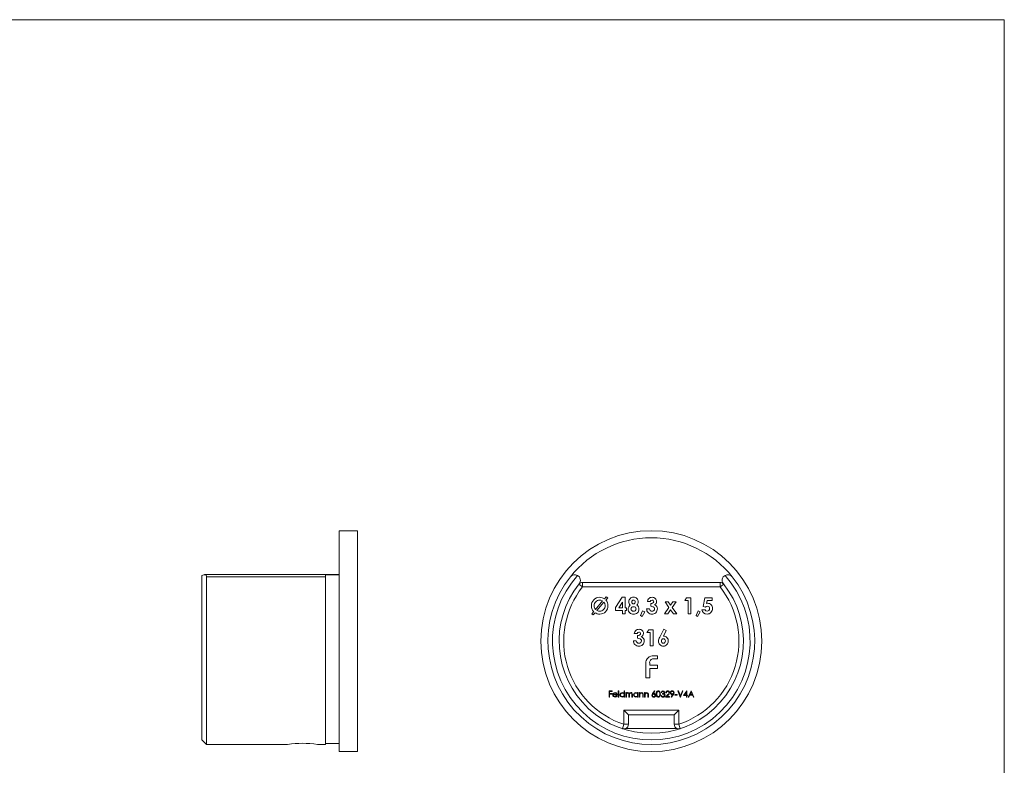
# Model space of a CAD drawing. Units: millimetres. Extents: x 7 to 438, y 7 to 308.
# Drawn here: x 223 to 438, y 144 to 308 of the extents above; entities that cross this region are included whole.
import ezdxf

# ---------------------------------------------------------------- set-up
doc = ezdxf.new("R2010")
doc.units = ezdxf.units.MM
doc.header["$LTSCALE"] = 1.5

msp = doc.modelspace()

# ---------------------------------------------------------------- linework, layer by layer
at = {"color": 7, "linetype": 'Continuous', "lineweight": 0}
for q in [(7.5, 307.5), (438, 7.5)]:
    msp.add_line((438, 307.5), q, dxfattribs=at)
at = {"color": 7, "linetype": 'Continuous', "lineweight": 15}
for p, q in [((296.58, 195.77), (292.58, 195.77)), ((292.58, 195.77), (292.58, 147.47)), ((296.58, 195.77), (296.58, 147.47)), ((262.58, 150.02), (262.58, 186)), ((292.58, 186.16), (263.12, 186.16)), ((263.58, 185.69), (263.58, 149.02)), ((263.58, 185.69), (289.58, 185.69)), ((289.58, 186.1), (292.58, 186.1)), ((289.58, 185.69), (289.58, 186.1)), ((289.58, 149.02), (289.58, 185.69)), ((345, 184.09), (345.78, 183.47)), ((345.78, 184.47), (345.78, 183.47)), ((345.78, 184.47), (375.87, 184.47)), ((375.87, 183.47), (345.78, 183.47)), ((375.87, 183.47), (375.87, 184.47)), ((376.65, 184.09), (375.87, 183.47)), ((350.57, 180.86), (350.98, 181.34)), ((351.29, 181.09), (350.86, 180.59)), ((350.98, 181.34), (351.29, 181.09)), ((353.02, 178.97), (354.47, 181.21)), ((354.47, 181.21), (355.13, 181.21)), ((355.13, 181.21), (355.13, 178.92)), ((368.14, 180.54), (368.51, 181.12)), ((368.51, 181.12), (369.49, 181.12)), ((369.49, 181.12), (369.49, 177.62)), ((372.15, 179.18), (372.56, 181.12)), ((372.56, 181.12), (374.15, 181.12)), ((374.15, 181.12), (374.15, 180.54)), ((348.63, 178.57), (350.18, 180.4)), ((350.46, 180.12), (348.94, 178.32)), ((353.02, 178.34), (353.02, 178.97)), ((354.5, 180.11), (353.72, 178.92)), ((353.72, 178.92), (354.5, 178.92)), ((354.5, 178.92), (354.5, 180.11)), ((355.13, 178.92), (355.44, 178.92)), ((355.44, 178.92), (355.44, 178.34)), ((359.79, 178.7), (360.42, 178.7)), ((360.6, 180.27), (359.97, 180.27)), ((360.69, 179.24), (360.69, 179.82)), ((363.7, 177.62), (364.69, 178.99)), ((363.83, 180.18), (364.53, 180.18)), ((364.69, 178.99), (363.83, 180.18)), ((364.53, 180.18), (365.04, 179.48)), ((365.04, 179.48), (365.54, 180.18)), ((366.25, 180.18), (365.39, 178.99)), ((365.39, 178.99), (366.39, 177.62)), ((365.54, 180.18), (366.25, 180.18)), ((368.86, 180.54), (368.14, 180.54)), ((368.86, 177.62), (368.86, 180.54)), ((372.68, 179.06), (372.15, 179.18)), ((373.06, 180.54), (372.92, 179.87)), ((374.15, 180.54), (373.06, 180.54)), ((347.8, 177.59), (348.23, 178.09)), ((348.11, 177.35), (347.8, 177.59)), ((348.53, 177.84), (348.11, 177.35)), ((354.5, 178.34), (353.02, 178.34)), ((354.5, 177.62), (354.5, 178.34)), ((355.13, 177.62), (354.5, 177.62)), ((355.13, 178.34), (355.13, 177.62)), ((355.44, 178.34), (355.13, 178.34)), ((358.5, 177.19), (358.94, 178.27)), ((358.82, 177.04), (358.5, 177.19)), ((359.39, 178.03), (358.82, 177.04)), ((358.94, 178.27), (359.39, 178.03)), ((364.41, 177.62), (363.7, 177.62)), ((365.04, 178.5), (364.41, 177.62)), ((365.68, 177.62), (365.04, 178.5)), ((366.39, 177.62), (365.68, 177.62)), ((369.49, 177.62), (368.86, 177.62)), ((370.62, 177.19), (371.06, 178.27)), ((370.93, 177.04), (370.62, 177.19)), ((371.5, 178.03), (370.93, 177.04)), ((371.06, 178.27), (371.5, 178.03)), ((371.86, 178.47), (372.58, 178.47)), ((357.73, 173.27), (357.1, 173.27)), ((357.82, 172.24), (357.82, 172.82)), ((359.88, 173.54), (360.26, 174.12)), ((360.6, 173.54), (359.88, 173.54)), ((360.26, 174.12), (361.23, 174.12)), ((360.6, 170.62), (360.6, 173.54)), ((361.23, 174.12), (361.23, 170.62)), ((362.66, 172.46), (363.55, 174.21)), ((364.1, 173.93), (363.49, 172.73)), ((363.55, 174.21), (364.1, 173.93)), ((356.92, 171.7), (357.55, 171.7)), ((361.23, 170.62), (360.6, 170.62)), ((361.39, 168.44), (362.19, 168.44)), ((362.19, 168.44), (362.19, 167.75)), ((359.65, 163.62), (359.65, 166.73)), ((360.48, 166.83), (360.48, 166.35)), ((360.48, 166.35), (362.19, 166.35)), ((362.19, 167.75), (361.28, 167.75)), ((362.19, 166.35), (362.19, 165.65)), ((360.48, 163.62), (359.65, 163.62)), ((362.19, 165.65), (360.48, 165.65)), ((360.48, 165.65), (360.48, 163.62)), ((351.6, 160.72), (352.24, 160.72)), ((351.6, 159.4), (351.6, 160.72)), ((351.72, 159.4), (351.6, 159.4)), ((351.72, 160.59), (351.72, 160.18)), ((352.24, 160.59), (351.72, 160.59)), ((351.72, 160.18), (352.24, 160.18)), ((351.72, 160.04), (351.72, 159.4)), ((352.24, 160.04), (351.72, 160.04)), ((352.24, 160.72), (352.24, 160.59)), ((352.24, 160.18), (352.24, 160.04)), ((353.4, 159.86), (352.53, 159.86)), ((352.54, 159.98), (353.28, 159.98)), ((353.24, 159.7), (353.35, 159.65)), ((353.62, 160.76), (353.74, 160.76)), ((353.62, 159.4), (353.62, 160.76)), ((353.74, 159.4), (353.62, 159.4)), ((353.74, 160.76), (353.74, 159.4)), ((354.87, 160.76), (354.99, 160.76)), ((354.87, 160.18), (354.87, 160.76)), ((354.87, 159.4), (354.87, 159.57)), ((354.99, 159.4), (354.87, 159.4)), ((354.99, 160.76), (354.99, 159.4)), ((355.26, 160.37), (355.38, 160.37)), ((355.26, 159.4), (355.26, 160.37)), ((355.38, 159.4), (355.26, 159.4)), ((355.38, 160.37), (355.38, 160.2)), ((355.38, 159.81), (355.38, 159.4)), ((355.92, 159.4), (355.92, 159.89)), ((356.04, 159.4), (355.92, 159.4)), ((356.04, 159.77), (356.04, 159.4)), ((356.58, 159.4), (356.58, 159.92)), ((356.7, 159.4), (356.58, 159.4)), ((356.7, 159.92), (356.7, 159.4)), ((357.84, 160.37), (357.96, 160.37)), ((357.84, 160.19), (357.84, 160.37)), ((357.84, 159.4), (357.84, 159.57)), ((357.96, 159.4), (357.84, 159.4)), ((357.96, 160.37), (357.96, 159.4)), ((358.23, 160.37), (358.35, 160.37)), ((358.23, 159.4), (358.23, 160.37)), ((358.35, 159.4), (358.23, 159.4)), ((358.35, 160.37), (358.35, 160.19)), ((358.35, 159.75), (358.35, 159.4)), ((358.96, 159.4), (358.96, 159.85)), ((359.08, 159.4), (358.96, 159.4)), ((359.08, 159.89), (359.08, 159.4)), ((359.35, 160.37), (359.47, 160.37)), ((359.35, 159.4), (359.35, 160.37)), ((359.47, 159.4), (359.35, 159.4)), ((359.47, 160.37), (359.47, 160.19)), ((359.47, 159.75), (359.47, 159.4)), ((360.08, 159.4), (360.08, 159.85)), ((360.2, 159.4), (360.08, 159.4)), ((360.2, 159.89), (360.2, 159.4)), ((361.11, 160.15), (361.5, 160.76)), ((361.59, 160.68), (361.25, 160.15)), ((361.5, 160.76), (361.59, 160.68)), ((362.93, 159.75), (363.05, 159.75)), ((363.1, 160.42), (362.98, 160.42)), ((363.3, 160.06), (363.3, 160.2)), ((363.95, 159.4), (364.46, 159.95)), ((364.84, 159.4), (363.95, 159.4)), ((364.12, 160.31), (364, 160.31)), ((364.56, 159.89), (364.23, 159.53)), ((364.23, 159.53), (364.84, 159.53)), ((364.84, 159.53), (364.84, 159.4)), ((365.16, 159.43), (365.52, 159.97)), ((365.25, 159.36), (365.16, 159.43)), ((365.66, 159.96), (365.25, 159.36)), ((365.98, 159.98), (366.49, 159.98)), ((365.98, 159.84), (365.98, 159.98)), ((366.49, 159.84), (365.98, 159.84)), ((366.49, 159.98), (366.49, 159.84)), ((366.61, 160.72), (366.74, 160.72)), ((367.17, 159.4), (366.61, 160.72)), ((366.74, 160.72), (367.18, 159.68)), ((367.19, 159.4), (367.17, 159.4)), ((367.18, 159.68), (367.62, 160.72)), ((367.74, 160.72), (367.19, 159.4)), ((367.62, 160.72), (367.74, 160.72)), ((367.86, 159.7), (368.59, 160.76)), ((368.49, 159.7), (367.86, 159.7)), ((368.49, 160.41), (368.1, 159.84)), ((368.1, 159.84), (368.49, 159.84)), ((368.49, 159.84), (368.49, 160.41)), ((368.49, 159.4), (368.49, 159.7)), ((368.61, 159.4), (368.49, 159.4)), ((368.59, 160.76), (368.61, 160.76)), ((368.61, 160.76), (368.61, 159.84)), ((368.61, 159.84), (368.76, 159.84)), ((368.61, 159.7), (368.61, 159.4)), ((368.76, 159.7), (368.61, 159.7)), ((368.76, 159.84), (368.76, 159.7)), ((368.9, 159.4), (369.53, 160.72)), ((369.03, 159.4), (368.9, 159.4)), ((369.23, 159.82), (369.03, 159.4)), ((369.83, 159.82), (369.23, 159.82)), ((369.53, 160.46), (369.29, 159.96)), ((369.29, 159.96), (369.77, 159.96)), ((369.53, 160.72), (369.54, 160.72)), ((369.77, 159.96), (369.53, 160.46)), ((369.54, 160.72), (370.15, 159.4)), ((370.02, 159.4), (369.83, 159.82)), ((370.15, 159.4), (370.02, 159.4)), ((354.83, 156.52), (366.83, 156.52)), ((355.83, 155.52), (354.83, 156.52)), ((354.83, 153.43), (354.83, 156.52)), ((355.83, 155.52), (365.83, 155.52)), ((355.83, 153.43), (355.83, 155.52)), ((366.83, 156.52), (365.83, 155.52)), ((365.83, 155.52), (365.83, 153.43)), ((366.83, 156.52), (366.83, 153.43)), ((354.51, 152.48), (354.83, 153.43)), ((355.83, 153.43), (354.83, 153.43)), ((365.83, 153.43), (366.83, 153.43)), ((367.14, 152.48), (366.83, 153.43)), ((366.42, 152.52), (355.23, 152.52)), ((262.58, 150.02), (263.58, 149.02)), ((263.58, 149.02), (281.33, 149.02)), ((287.83, 149.02), (289.58, 149.02)), ((289.58, 149.22), (292.58, 149.22)), ((292.58, 147.47), (296.58, 147.47))]:
    msp.add_line(p, q, dxfattribs=at)
at = {"color": 7, "linetype": 'Continuous', "lineweight": 15, "flags": 128}
for points in [[(262.58, 186), (263, 186.14), (263.3, 186.13), (263.48, 186.01), (263.56, 185.83), (263.58, 185.69)], [(359.97, 180.27), (360.07, 180.64), (360.24, 180.88)], [(350.18, 180.4), (349.83, 180.55), (349.53, 180.58)], [(350.73, 179.38), (350.64, 179.82), (350.46, 180.12)], [(360.69, 179.82), (360.91, 179.84), (361.12, 179.91), (361.29, 180.05), (361.34, 180.14), (361.36, 180.25)], [(361.54, 178.67), (361.52, 178.81), (361.46, 178.94), (361.24, 179.12), (360.97, 179.21), (360.69, 179.24)], [(372.92, 179.87), (373.04, 179.9), (373.14, 179.91)], [(348.94, 178.32), (349.27, 178.19), (349.55, 178.16)], [(357.1, 173.27), (357.2, 173.64), (357.37, 173.88)], [(357.82, 172.82), (358.04, 172.84), (358.25, 172.91), (358.42, 173.05), (358.47, 173.14), (358.49, 173.25)], [(358.67, 171.67), (358.65, 171.81), (358.59, 171.94), (358.37, 172.12), (358.1, 172.21), (357.82, 172.24)], [(352.41, 159.88), (352.45, 160.07), (352.52, 160.2)], [(352.52, 160.2), (352.71, 160.35), (352.9, 160.38)], [(352.66, 160.17), (352.58, 160.07), (352.54, 159.98)], [(352.91, 160.26), (352.76, 160.24), (352.66, 160.17)], [(352.9, 160.38), (353.14, 160.32), (353.29, 160.19)], [(353.29, 160.19), (353.38, 160.01), (353.4, 159.86)], [(354.48, 160.38), (354.73, 160.32), (354.87, 160.18)], [(354.87, 159.57), (354.67, 159.42), (354.48, 159.38)], [(355.38, 160.2), (355.45, 160.28), (355.51, 160.33)], [(355.69, 160.26), (355.58, 160.24), (355.48, 160.17), (355.42, 160.08), (355.39, 159.94), (355.38, 159.81)], [(355.51, 160.33), (355.62, 160.37), (355.71, 160.38)], [(355.92, 159.89), (355.92, 160.02), (355.9, 160.14), (355.86, 160.19), (355.81, 160.23), (355.69, 160.26)], [(356.36, 160.26), (356.27, 160.25), (356.2, 160.22), (356.14, 160.17), (356.09, 160.1), (356.05, 159.94), (356.04, 159.77)], [(356.58, 159.92), (356.58, 160.04), (356.55, 160.16), (356.52, 160.2), (356.47, 160.24), (356.36, 160.26)], [(356.38, 160.38), (356.49, 160.36), (356.6, 160.3), (356.66, 160.2), (356.7, 160.06), (356.7, 159.92)], [(357.45, 160.38), (357.69, 160.32), (357.84, 160.19)], [(357.84, 159.57), (357.64, 159.42), (357.45, 159.38)], [(358.35, 160.19), (358.53, 160.34), (358.72, 160.38)], [(358.37, 160.01), (358.35, 159.86), (358.35, 159.75)], [(358.95, 160.07), (358.91, 160.16), (358.84, 160.23), (358.7, 160.26)], [(358.96, 159.85), (358.96, 159.98), (358.95, 160.07)], [(359.47, 160.19), (359.65, 160.34), (359.84, 160.38)], [(359.49, 160.01), (359.47, 159.86), (359.47, 159.75)], [(360.06, 160.07), (360.03, 160.16), (359.96, 160.23), (359.82, 160.26)], [(360.08, 159.85), (360.08, 159.98), (360.06, 160.07)], [(360.96, 159.77), (361.02, 159.99), (361.11, 160.15)], [(361.25, 160.15), (361.32, 160.16), (361.38, 160.16)], [(361.91, 160.06), (361.92, 160.29), (361.99, 160.51), (362.05, 160.61), (362.13, 160.69), (362.24, 160.74), (362.35, 160.76)], [(362.35, 159.36), (362.24, 159.38), (362.13, 159.43), (361.99, 159.61), (361.92, 159.83), (361.91, 160.06)], [(362.36, 160.62), (362.27, 160.6), (362.19, 160.56), (362.12, 160.5), (362.08, 160.42), (362.04, 160.24), (362.03, 160.06)], [(362.03, 160.06), (362.04, 159.88), (362.08, 159.7), (362.19, 159.56), (362.27, 159.52), (362.36, 159.5)], [(362.35, 160.76), (362.47, 160.74), (362.57, 160.69), (362.72, 160.51), (362.79, 160.29), (362.81, 160.06)], [(362.81, 160.06), (362.79, 159.83), (362.72, 159.61), (362.57, 159.43), (362.47, 159.38), (362.35, 159.36)], [(362.69, 160.06), (362.68, 160.24), (362.63, 160.42), (362.53, 160.56), (362.45, 160.6), (362.36, 160.62)], [(362.64, 159.73), (362.68, 159.91), (362.69, 160.06)], [(363.05, 159.75), (363.09, 159.64), (363.15, 159.57)], [(363.15, 159.57), (363.27, 159.51), (363.37, 159.5)], [(363.3, 160.2), (363.52, 160.24), (363.6, 160.31), (363.63, 160.36), (363.64, 160.41)], [(363.71, 159.78), (363.7, 159.85), (363.67, 159.91), (363.57, 160), (363.44, 160.05), (363.3, 160.06)], [(363.64, 160.41), (363.61, 160.51), (363.53, 160.58), (363.37, 160.62)], [(363.6, 160.14), (363.69, 160.09), (363.75, 160.03)], [(363.75, 160.03), (363.81, 159.9), (363.83, 159.79)], [(365.52, 159.97), (365.45, 159.96), (365.39, 159.96)], [(365.81, 160.35), (365.75, 160.12), (365.66, 159.96)]]:
    msp.add_lwpolyline(points, dxfattribs=at)
at = {"color": 7, "linetype": 'Continuous', "lineweight": 15}
msp.add_circle((360.83, 171.62), 24.15, dxfattribs=at)
for centre, radius, start, end in [((360.83, 171.62), 22.6, 38.514, 141.486), ((360.83, 171.62), 22.6, 141.486, 38.514), ((360.83, 171.62), 21.6, 138.2747, 41.7253), ((344.1, 184.93), 1.22, 60.4599, 141.486), ((344.1, 184.93), 1.23, 321.486, 60.4599), ((377.55, 184.93), 1.23, 119.5401, 218.514), ((377.55, 184.93), 1.23, 38.514, 119.5401), ((360.83, 171.62), 20.15, 141.486, 38.514), ((360.83, 171.62), 19.15, 141.7715, 251.7408), ((345.78, 183.47), 1, 90, 141.7715), ((360.83, 171.62), 19.15, 288.2592, 38.2285), ((375.87, 183.47), 1, 38.2285, 90), ((349.53, 179.4), 1.81, 90.162, 180.6331), ((349.53, 179.48), 1.73, 52.8842, 89.9462), ((356.9, 180.25), 0.965, 87.0691, 180.9984), ((356.98, 180.24), 0.974, 358.9837, 91.8215), ((360.99, 180.19), 1.02, 88.4909, 137.1392), ((361.05, 180.27), 0.94, 1.3317, 92.2706), ((349.58, 179.36), 1.86, 179.5588, 223.1471), ((349.52, 179.41), 1.17, 89.4697, 182.4054), ((349.52, 179.33), 1.17, 178.5933, 220.6692), ((349.54, 179.34), 1.19, 270.1694, 1.6037), ((349.56, 179.33), 1.8, 269.5812, 0.9045), ((349.61, 179.38), 1.75, 359.367, 44.2022), ((356.86, 178.6), 1.1, 124.9834, 180.0537), ((357, 180.24), 1.07, 180.4011, 223.3737), ((356.91, 178.62), 0.528, 85.207, 175.9376), ((356.93, 180.21), 0.373, 90.1994, 183.772), ((356.95, 180.16), 0.388, 176.7271, 269.323), ((356.95, 180.21), 0.375, 357.1688, 92.7288), ((356.94, 180.16), 0.385, 270.5774, 4.4718), ((356.99, 178.63), 0.519, 1.6941, 93.5629), ((356.94, 180.23), 1.02, 314.8008, 359.6325), ((357.06, 178.61), 1.07, 359.3577, 56.5103), ((360.94, 178.67), 1.14, 178.8896, 271.007), ((360.98, 178.72), 0.561, 182.2963, 271.0347), ((361.02, 180.15), 0.431, 90.668, 164.3173), ((361.02, 178.68), 1.15, 266.7911, 359.2732), ((361.02, 178.68), 0.52, 266.5153, 359.1754), ((361.03, 180.25), 0.33, 359.9983, 94.0002), ((361.18, 180.3), 0.816, 295.2161, 359.6574), ((361.27, 178.69), 0.904, 358.2087, 73.5681), ((373.12, 178.72), 0.562, 93.7307, 143.1489), ((373.02, 178.71), 1.18, 270.3553, 1.9322), ((373.04, 178.69), 0.531, 272.4955, 4.0796), ((373.06, 178.77), 0.507, 354.6271, 87.2293), ((373.12, 178.83), 1.08, 355.8787, 88.9884), ((349.52, 179.29), 1.76, 235.4139, 270.6746), ((356.82, 178.59), 1.07, 179.4708, 276.9712), ((356.9, 178.68), 0.52, 182.1719, 274.7829), ((357.01, 178.65), 0.498, 262.9888, 358.8618), ((357.06, 178.6), 1.07, 264.2596, 0.1046), ((373, 178.69), 1.16, 190.6354, 271.3409), ((373.06, 178.69), 0.529, 203.9786, 269.7274), ((358.12, 173.19), 1.02, 88.4909, 137.1392), ((358.14, 173.15), 0.431, 90.668, 164.3173), ((358.18, 173.27), 0.94, 1.3317, 92.2706), ((358.16, 173.25), 0.33, 359.9983, 94.0002), ((358.3, 173.3), 0.816, 295.2161, 359.6574), ((358.4, 171.69), 0.904, 358.2087, 73.5681), ((364.21, 171.52), 1.81, 148.5223, 176.5459), ((363.48, 171.66), 1.07, 357.7239, 89.4184), ((358.07, 171.67), 1.14, 178.8896, 271.007), ((358.11, 171.72), 0.561, 182.2963, 271.0347), ((358.15, 171.68), 1.15, 266.7911, 359.2732), ((358.15, 171.68), 0.52, 266.5153, 359.1754), ((363.48, 171.62), 1.09, 179.6033, 269.7693), ((363.48, 171.69), 0.459, 92.2486, 183.8767), ((363.49, 171.63), 0.469, 176.4672, 266.8701), ((363.46, 171.68), 0.461, 356.3515, 89.6636), ((363.45, 171.63), 0.471, 271.8602, 3.1995), ((363.48, 171.6), 1.07, 269.9225, 1.0441), ((361.22, 166.87), 1.58, 83.7917, 185.3541), ((361.27, 166.94), 0.806, 89.2292, 188.1895), ((352.89, 159.86), 0.481, 178.0313, 270.6417), ((352.88, 159.85), 0.348, 178.6523, 270.7909), ((352.89, 159.9), 0.399, 268.8177, 330.7088), ((352.92, 159.86), 0.477, 267.8059, 333.9214), ((352.92, 159.9), 0.366, 12.2233, 91.8734), ((354.47, 159.88), 0.5, 89.1672, 179.6851), ((354.47, 159.88), 0.499, 179.5099, 270.6107), ((354.48, 159.88), 0.384, 89.0278, 179.436), ((354.48, 159.89), 0.388, 180.7587, 270.2241), ((354.49, 159.88), 0.379, 359.3052, 91.5588), ((354.49, 159.88), 0.378, 268.056, 0.2879), ((355.72, 160.07), 0.31, 14.2755, 91.34), ((356.39, 159.97), 0.411, 92.2787, 154.4468), ((357.44, 159.88), 0.5, 89.1672, 179.6851), ((357.44, 159.88), 0.499, 179.5099, 270.6107), ((357.44, 159.88), 0.384, 89.0278, 179.436), ((357.45, 159.89), 0.388, 180.7587, 270.2241), ((357.46, 159.88), 0.379, 359.3052, 91.5588), ((357.46, 159.88), 0.378, 268.056, 0.2879), ((358.7, 159.92), 0.344, 90.6686, 165.1261), ((358.68, 159.98), 0.404, 347.5048, 85.3273), ((359.82, 159.92), 0.344, 90.6686, 165.1261), ((359.8, 159.98), 0.404, 347.5048, 85.3273), ((361.36, 159.76), 0.397, 179.2034, 270.4943), ((361.34, 159.76), 0.263, 86.7523, 180.1635), ((361.35, 159.78), 0.276, 182.7038, 272.6965), ((361.37, 159.74), 0.282, 3.7514, 93.4248), ((361.37, 159.77), 0.403, 268.5584, 0.2916), ((361.38, 159.77), 0.274, 266.8809, 357.7188), ((361.39, 159.78), 0.387, 359.196, 90.8814), ((362.35, 159.8), 0.303, 271.8593, 345.4733), ((363.36, 159.8), 0.434, 185.8326, 271.2086), ((363.37, 160.36), 0.399, 90.0685, 171.4129), ((363.37, 160.34), 0.282, 88.8961, 163.7827), ((363.39, 160.39), 0.366, 3.4177, 93.2713), ((363.39, 159.8), 0.439, 267.488, 358.5314), ((363.4, 159.8), 0.304, 263.7268, 355.7156), ((363.45, 160.41), 0.31, 300.1095, 0.7257), ((364.43, 160.33), 0.43, 89.7556, 181.4974), ((364.42, 160.32), 0.304, 89.4909, 180.2609), ((364.43, 160.34), 0.277, 1.7591, 92.123), ((364.44, 160.37), 0.388, 359.187, 91.7322), ((364.14, 160.42), 0.575, 303.8727, 352.7787), ((364.13, 160.44), 0.698, 307.6065, 353.5535), ((365.39, 160.35), 0.409, 88.3124, 179.4827), ((365.37, 160.35), 0.393, 180.0569, 271.8477), ((365.38, 160.34), 0.278, 86.2094, 176.9559), ((365.39, 160.38), 0.289, 185.0657, 274.0568), ((365.41, 160.35), 0.404, 359.6592, 90.8243), ((365.41, 160.34), 0.282, 3.7201, 93.3178), ((365.43, 160.36), 0.266, 265.8769, 359.4711), ((354.83, 153.43), 1, 293.9044, 0), ((366.83, 153.43), 1, 180, 246.0956), ((354.83, 153.43), 1, 251.7408, 293.9044), ((366.83, 153.43), 1, 246.0956, 288.2592), ((284.58, 128.34), 20.94, 81.0712, 98.9297)]:
    msp.add_arc(centre, radius, start, end, dxfattribs=at)

doc.saveas('drawing.dxf')
